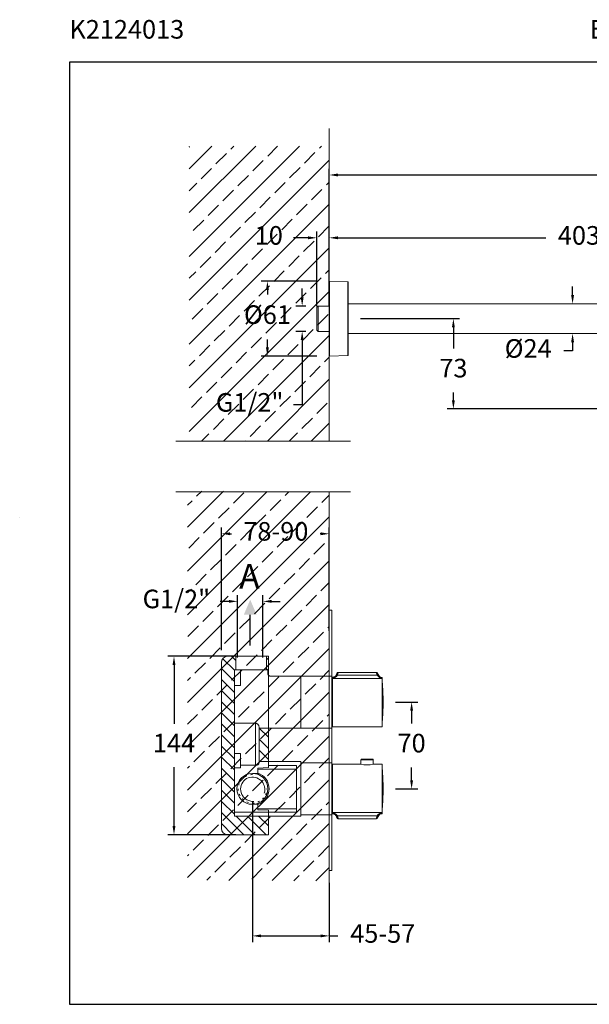
# Model space of a CAD drawing. Units: millimetres. Extents: x 155.3 to 240, y 87.4 to 166.9.
# Drawn here: x 155.3 to 201.3, y 87.4 to 166.9 of the extents above; entities that cross this region are included whole.
import ezdxf

# ---------------------------------------------------------------- set-up
doc = ezdxf.new("R2010")
doc.units = ezdxf.units.MM
doc.header["$PDSIZE"] = -1
doc.linetypes.add('SHORT_DASH', pattern=[3, 0.75, -1.5, 0.75])
doc.layers.add('COTAS', color=253, linetype='Continuous')
doc.layers.add('cuerpo', color=7, linetype='Continuous', lineweight=5)
doc.layers.add('Lineas finas', color=253, linetype='Continuous', lineweight=5)
doc.styles.add('ARIAL', font='arial.ttf')
doc.styles.add('RS (E1.10)', font='calibril.ttf', dxfattribs={"height": 1.5})
doc.dimstyles.new('RS (E1.10)', dxfattribs={"dimtxt": 1.5, "dimasz": 0.7, "dimexe": 0.5, "dimexo": 1, "dimgap": 1, "dimtad": 0, "dimtih": 1, "dimtoh": 1, "dimdec": 0, "dimlfac": 10, "dimtxsty": 'ARIAL', "dimcen": 0, "dimclrd": 256, "dimclre": 256, "dimclrt": 256, "dimadec": 0, "dimazin": 0, "dimtfac": 1, "dimtdec": 0, "dimtofl": 0, "dimtmove": 0, "dimatfit": 3, "dimfxl": 1, "dimlwd": -1, "dimlwe": -1, "dimarcsym": 0})

# ---------------------------------------------------------------- blocks, each defined once
blk = doc.blocks.new('*D17')
at = {"layer": 'COTAS', "linetype": 'Continuous', "transparency": 16777216}
for p, q in [((179.273, 145.752), (174.769, 145.752)), ((175.269, 145.052), (175.269, 144.664)), ((175.268, 140.398), (175.268, 141.049)), ((179.272, 139.698), (174.768, 139.698))]:
    blk.add_line(p, q, dxfattribs=at)
for points in [[(175.152, 145.052), (175.385, 145.052), (175.269, 145.752)], [(175.152, 140.398), (175.385, 140.398), (175.268, 139.698)]]:
    blk.add_solid(points, dxfattribs=at)
at = {"layer": 'Defpoints', "color": 0, "linetype": 'Continuous', "transparency": 16777216}
for p in [(180.273, 145.752), (175.268, 139.698), (180.272, 139.698)]:
    blk.add_point(p, dxfattribs=at)
at = {"layer": 'COTAS', "linetype": 'Continuous', "transparency": 16777216, "insert": (175.269, 142.856), "char_height": 1.5, "attachment_point": 5, "style": 'ARIAL'}
blk.add_mtext('%%C61', dxfattribs=at)
blk = doc.blocks.new('*D18')
at = {"layer": 'COTAS', "linetype": 'Continuous', "transparency": 16777216}
for p, q in [((178.076, 144.447), (178.076, 145.147)), ((178.358, 143.747), (177.576, 143.747)), ((178.358, 141.702), (177.576, 141.702)), ((178.076, 141.002), (178.076, 135.773)), ((178.076, 135.773), (177.376, 135.773))]:
    blk.add_line(p, q, dxfattribs=at)
for points in [[(177.959, 144.447), (178.193, 144.447), (178.076, 143.747)], [(177.959, 141.002), (178.193, 141.002), (178.076, 141.702)]]:
    blk.add_solid(points, dxfattribs=at)
at = {"layer": 'Defpoints', "color": 0, "linetype": 'Continuous', "transparency": 16777216}
for p in [(179.358, 143.747), (178.076, 141.702), (179.358, 141.702)]:
    blk.add_point(p, dxfattribs=at)
at = {"layer": 'COTAS', "linetype": 'Continuous', "transparency": 16777216, "insert": (173.837, 135.773), "char_height": 1.5, "attachment_point": 5, "style": 'ARIAL'}
blk.add_mtext('G1/2"', dxfattribs=at)
blk = doc.blocks.new('*D19')
at = {"layer": 'COTAS', "linetype": 'Continuous', "transparency": 16777216}
for p, q in [((180.262, 146.742), (180.262, 154.822)), ((180.962, 154.322), (205.24, 154.322)), ((234.833, 154.322), (210.555, 154.322)), ((235.533, 137.132), (235.533, 154.822))]:
    blk.add_line(p, q, dxfattribs=at)
for points in [[(180.962, 154.439), (180.962, 154.205), (180.262, 154.322)], [(234.833, 154.439), (234.833, 154.205), (235.533, 154.322)]]:
    blk.add_solid(points, dxfattribs=at)
at = {"layer": 'Defpoints', "color": 0, "linetype": 'Continuous', "transparency": 16777216}
for p in [(235.533, 154.322), (180.262, 145.742), (235.533, 136.132)]:
    blk.add_point(p, dxfattribs=at)
at = {"layer": 'COTAS', "linetype": 'Continuous', "transparency": 16777216, "insert": (207.898, 154.322), "char_height": 1.5, "attachment_point": 5, "style": 'ARIAL'}
blk.add_mtext('553', dxfattribs=at)
blk = doc.blocks.new('*D20')
at = {"layer": 'COTAS', "linetype": 'Continuous', "transparency": 16777216}
for p, q in [((180.262, 146.742), (180.262, 149.751)), ((220.549, 141.673), (220.549, 149.751)), ((180.962, 149.251), (197.731, 149.251)), ((219.849, 149.251), (203.106, 149.251))]:
    blk.add_line(p, q, dxfattribs=at)
for points in [[(180.962, 149.367), (180.962, 149.134), (180.262, 149.251)], [(219.849, 149.367), (219.849, 149.134), (220.549, 149.251)]]:
    blk.add_solid(points, dxfattribs=at)
at = {"layer": 'Defpoints', "color": 0, "linetype": 'Continuous', "transparency": 16777216}
for p in [(220.549, 149.251), (180.262, 145.742), (220.549, 140.673)]:
    blk.add_point(p, dxfattribs=at)
at = {"layer": 'COTAS', "linetype": 'Continuous', "transparency": 16777216, "insert": (200.418, 149.251), "char_height": 1.5, "attachment_point": 5, "style": 'ARIAL'}
blk.add_mtext('403', dxfattribs=at)
blk = doc.blocks.new('*D21')
at = {"layer": 'COTAS', "linetype": 'Continuous', "transparency": 16777216}
for p, q in [((199.904, 144.625), (199.904, 145.325)), ((199.405, 143.925), (199.404, 143.925)), ((199.405, 141.525), (199.404, 141.525)), ((199.904, 140.825), (199.904, 140.125)), ((199.904, 140.125), (199.204, 140.125))]:
    blk.add_line(p, q, dxfattribs=at)
for points in [[(199.787, 144.625), (200.021, 144.625), (199.904, 143.925)], [(199.787, 140.825), (200.021, 140.825), (199.904, 141.525)]]:
    blk.add_solid(points, dxfattribs=at)
at = {"layer": 'Defpoints', "color": 0, "linetype": 'Continuous', "transparency": 16777216}
for p in [(200.405, 143.925), (199.904, 141.525), (200.405, 141.525)]:
    blk.add_point(p, dxfattribs=at)
at = {"layer": 'COTAS', "linetype": 'Continuous', "transparency": 16777216, "insert": (196.317, 140.125), "char_height": 1.5, "attachment_point": 5, "style": 'ARIAL'}
blk.add_mtext('%%C24', dxfattribs=at)
blk = doc.blocks.new('*D22')
at = {"layer": 'COTAS', "linetype": 'Continuous', "transparency": 16777216}
for p, q in [((182.783, 142.725), (190.78, 142.725)), ((190.28, 142.025), (190.28, 140.304)), ((190.28, 136.135), (190.28, 136.772)), ((207.078, 135.435), (189.78, 135.435))]:
    blk.add_line(p, q, dxfattribs=at)
for points in [[(190.163, 142.025), (190.396, 142.025), (190.28, 142.725)], [(190.163, 136.135), (190.396, 136.135), (190.28, 135.435)]]:
    blk.add_solid(points, dxfattribs=at)
at = {"layer": 'Defpoints', "color": 0, "linetype": 'Continuous', "transparency": 16777216}
for p in [(181.783, 142.725), (190.28, 135.435), (208.078, 135.435)]:
    blk.add_point(p, dxfattribs=at)
at = {"layer": 'COTAS', "linetype": 'Continuous', "transparency": 16777216, "insert": (190.28, 138.538), "char_height": 1.5, "attachment_point": 5, "style": 'ARIAL'}
blk.add_mtext('73', dxfattribs=at)
blk = doc.blocks.new('*D23')
at = {"layer": 'COTAS', "linetype": 'Continuous', "transparency": 16777216}
for p, q in [((179.258, 143.725), (179.258, 149.751)), ((180.261, 143.725), (180.261, 149.751)), ((178.558, 149.251), (177.382, 149.251)), ((180.961, 149.251), (181.661, 149.251))]:
    blk.add_line(p, q, dxfattribs=at)
for points in [[(178.558, 149.367), (178.558, 149.134), (179.258, 149.251)], [(180.961, 149.367), (180.961, 149.134), (180.261, 149.251)]]:
    blk.add_solid(points, dxfattribs=at)
at = {"layer": 'Defpoints', "color": 0, "linetype": 'Continuous', "transparency": 16777216}
for p in [(180.261, 149.251), (179.258, 142.725), (180.261, 142.725)]:
    blk.add_point(p, dxfattribs=at)
at = {"layer": 'COTAS', "linetype": 'Continuous', "transparency": 16777216, "insert": (175.38, 149.251), "char_height": 1.5, "attachment_point": 5, "style": 'ARIAL'}
blk.add_mtext('10', dxfattribs=at)
blk = doc.blocks.new('*D103')
at = {"layer": 'COTAS', "transparency": 16777216}
for p, q in [((171.559, 115.974), (171.559, 125.863)), ((180.262, 117.533), (180.262, 125.863)), ((172.259, 125.363), (172.37, 125.363)), ((179.562, 125.363), (179.53, 125.363))]:
    blk.add_line(p, q, dxfattribs=at)
for points in [[(172.259, 125.479), (172.259, 125.246), (171.559, 125.363)], [(179.562, 125.479), (179.562, 125.246), (180.262, 125.363)]]:
    blk.add_solid(points, dxfattribs=at)
at = {"layer": 'Defpoints', "color": 0, "transparency": 16777216}
for p in [(180.262, 125.363), (180.262, 116.533), (171.559, 114.974)]:
    blk.add_point(p, dxfattribs=at)
at = {"layer": 'COTAS', "transparency": 16777216, "insert": (175.95, 125.363), "char_height": 1.5, "attachment_point": 5, "style": 'ARIAL'}
blk.add_mtext('78-90', dxfattribs=at)
blk = doc.blocks.new('*D99')
at = {"layer": 'COTAS', "transparency": 16777216}
for p, q in [((172.859, 115.374), (172.859, 120.406)), ((174.909, 115.374), (174.909, 120.406)), ((172.159, 119.906), (171.459, 119.906)), ((175.609, 119.906), (176.309, 119.906))]:
    blk.add_line(p, q, dxfattribs=at)
for points in [[(172.159, 120.023), (172.159, 119.79), (172.859, 119.906)], [(175.609, 120.023), (175.609, 119.79), (174.909, 119.906)]]:
    blk.add_solid(points, dxfattribs=at)
at = {"layer": 'Defpoints', "color": 0, "transparency": 16777216}
for p in [(174.909, 119.906), (172.859, 114.374), (174.909, 114.374)]:
    blk.add_point(p, dxfattribs=at)
at = {"layer": 'COTAS', "transparency": 16777216, "insert": (167.921, 119.906), "char_height": 1.5, "attachment_point": 5, "style": 'ARIAL'}
blk.add_mtext('G1/2"', dxfattribs=at)
blk = doc.blocks.new('*D100')
at = {"layer": 'COTAS', "transparency": 16777216}
for p, q in [((172.709, 115.474), (167.231, 115.474)), ((167.731, 114.774), (167.731, 110.027)), ((167.731, 101.774), (167.731, 106.521)), ((172.709, 101.074), (167.231, 101.074))]:
    blk.add_line(p, q, dxfattribs=at)
for points in [[(167.614, 114.774), (167.848, 114.774), (167.731, 115.474)], [(167.614, 101.774), (167.848, 101.774), (167.731, 101.074)]]:
    blk.add_solid(points, dxfattribs=at)
at = {"layer": 'Defpoints', "color": 0, "transparency": 16777216}
for p in [(173.709, 115.474), (167.731, 101.074), (173.709, 101.074)]:
    blk.add_point(p, dxfattribs=at)
at = {"layer": 'COTAS', "transparency": 16777216, "insert": (167.731, 108.274), "char_height": 1.5, "attachment_point": 5, "style": 'ARIAL'}
blk.add_mtext('144', dxfattribs=at)
blk = doc.blocks.new('*D101')
at = {"layer": 'COTAS', "transparency": 16777216}
for p, q in [((174.059, 103.774), (174.059, 92.406)), ((180.262, 97.192), (180.262, 92.406)), ((174.759, 92.906), (179.562, 92.906)), ((180.262, 92.906), (180.962, 92.906))]:
    blk.add_line(p, q, dxfattribs=at)
for points in [[(174.759, 93.023), (174.759, 92.79), (174.059, 92.906)], [(179.562, 93.023), (179.562, 92.79), (180.262, 92.906)]]:
    blk.add_solid(points, dxfattribs=at)
at = {"layer": 'Defpoints', "color": 0, "transparency": 16777216}
for p in [(174.059, 104.774), (180.262, 98.192), (180.262, 92.906)]:
    blk.add_point(p, dxfattribs=at)
at = {"layer": 'COTAS', "transparency": 16777216, "insert": (184.581, 92.906), "char_height": 1.5, "attachment_point": 5, "style": 'ARIAL'}
blk.add_mtext('45-57', dxfattribs=at)
blk = doc.blocks.new('*D102')
at = {"layer": 'COTAS', "transparency": 16777216}
for p, q in [((185.606, 111.774), (187.409, 111.774)), ((186.909, 111.074), (186.909, 110.036)), ((186.909, 105.467), (186.909, 106.505)), ((185.606, 104.767), (187.409, 104.767))]:
    blk.add_line(p, q, dxfattribs=at)
for points in [[(186.793, 111.074), (187.026, 111.074), (186.909, 111.774)], [(186.793, 105.467), (187.026, 105.467), (186.909, 104.767)]]:
    blk.add_solid(points, dxfattribs=at)
at = {"layer": 'Defpoints', "color": 0, "transparency": 16777216}
for p in [(184.606, 111.774), (184.606, 104.767), (186.909, 104.767)]:
    blk.add_point(p, dxfattribs=at)
at = {"layer": 'COTAS', "transparency": 16777216, "insert": (186.909, 108.27), "char_height": 1.5, "attachment_point": 5, "style": 'ARIAL'}
blk.add_mtext('70', dxfattribs=at)

msp = doc.modelspace()

# ---------------------------------------------------------------- hatches: boundary and pattern name
at = {"true_color": 0xc7c8ca, "transparency": 33554485}
h = msp.add_hatch(dxfattribs=at)
h.set_pattern_fill('JIS_STN_2.5', color=9)
h.paths.add_polyline_path([(180.262, 156.645), (168.961, 156.645), (168.961, 132.84), (180.262, 132.84)])
h = msp.add_hatch(dxfattribs=at)
h.set_pattern_fill('JIS_STN_2.5', color=9)
h.set_pattern_definition([(45, (0.2023, -28.5941), (-1.767767, 1.767767), []), (45, (1.9673, -28.5941), (-1.767767, 1.767767), [1.2, -0.5])])
h.paths.add_polyline_path([(180.262, 128.741), (168.83, 128.809), (168.83, 97.408), (180.262, 97.34)])
h = msp.add_hatch(color=256)
h.dxf.hatch_style = 1
h.paths.add_polyline_path([(173.884, 120.042), (173.364, 118.826), (173.884, 118.826), (174.404, 118.826)])
at = {"layer": 'COTAS'}
h = msp.add_hatch(dxfattribs=at)
h.set_pattern_fill('ANSI31', color=256, scale=0.2, angle=270.23955)
h.set_pattern_definition([(315.23955, (-403.8606, -863.79934), (0.4471316, 0.45088618), [])])
h.paths.add_polyline_path([(175.359, 101.574), (175.359, 102.574), (172.609, 102.574), (172.609, 106.374), (172.609, 106.474), (172.609, 107.124), (172.609, 107.624), (172.609, 107.724), (172.609, 110.075), (172.609, 110.222), (172.609, 112.967), (172.609, 113.124), (172.609, 113.624), (172.609, 113.874), (172.609, 114.374), (172.709, 114.374), (172.709, 115.474), (172.059, 115.474, 0.414283), (171.559, 114.974), (171.559, 101.574, 0.414144), (172.059, 101.074), (175.359, 101.074)])
h.paths.add_polyline_path([(175.359, 109.674), (174.609, 109.674), (174.609, 106.974), (175.359, 106.974)], flags=17)
edge = h.paths.add_edge_path()
edge.add_line((175.359, 115.474), (175.209, 115.474))
edge.add_line((175.209, 115.474), (175.209, 114.374))
edge.add_line((175.209, 114.374), (175.309, 114.374))
edge.add_line((175.309, 114.374), (175.309, 114.074))
edge.add_spline(control_points=[(175.309, 114.074), (175.309, 114.066), (175.309, 114.042), (175.32, 114.002), (175.338, 113.965), (175.354, 113.945), (175.359, 113.939)], knot_values=[0.532829, 0.532829, 0.532829, 0.532829, 0.609694, 0.756997, 0.924134, 1, 1, 1, 1], degree=3, periodic=0)
edge.add_line((175.359, 113.939), (175.359, 114.974))
edge.add_line((175.359, 114.974), (175.359, 115.474))

# ---------------------------------------------------------------- linework, layer by layer
msp.add_line((173.884, 116.345), (173.884, 118.826))
at = {"color": 3}
msp.add_lwpolyline([(239.968, 163.44), (159.285, 163.44), (159.285, 87.383), (239.968, 87.383)], close=True, dxfattribs=at)
at = {"layer": 'COTAS'}
msp.add_line((155.274, 126.644), (155.274, 126.644), dxfattribs=at)
at = {"layer": 'cuerpo'}
for p, q in [((180.262, 158.072), (180.262, 132.84)), ((180.262, 145.742), (180.261, 145.712)), ((180.261, 145.712), (180.261, 145.224)), ((180.262, 139.707), (180.262, 145.742)), ((181.773, 145.696), (180.273, 145.752)), ((180.273, 145.752), (180.273, 145.257)), ((181.773, 145.21), (181.773, 145.696)), ((181.783, 145.686), (181.783, 139.764)), ((180.261, 145.224), (180.261, 139.737)), ((180.273, 145.257), (180.273, 139.698)), ((181.773, 139.754), (181.773, 145.21)), ((223.133, 143.925), (181.783, 143.925)), ((179.358, 143.747), (179.258, 143.647)), ((179.258, 141.802), (179.258, 143.647)), ((180.261, 143.747), (179.358, 143.747)), ((179.358, 143.747), (179.358, 141.702)), ((179.258, 141.802), (179.358, 141.702)), ((179.358, 141.702), (180.261, 141.702)), ((181.783, 141.525), (219.342, 141.525)), ((180.261, 139.737), (180.262, 139.707)), ((180.273, 139.698), (181.773, 139.754)), ((167.871, 132.84), (181.989, 132.84)), ((167.871, 128.741), (181.989, 128.741)), ((180.262, 128.741), (180.262, 95.355)), ((180.511, 106.767), (180.511, 102.768))]:
    msp.add_line(p, q, dxfattribs=at)
at = {"layer": 'cuerpo', "linetype": 'Continuous', "ltscale": 0.6}
for p, q in [((180.471, 119.192), (180.262, 119.192)), ((180.262, 119.192), (180.262, 113.874)), ((180.471, 98.192), (180.471, 119.192)), ((180.262, 109.674), (180.262, 106.874)), ((180.262, 102.674), (180.262, 98.192)), ((180.262, 98.192), (180.471, 98.192))]:
    msp.add_line(p, q, dxfattribs=at)
at = {"layer": 'cuerpo', "linetype": 'Continuous'}
for p, q in [((172.059, 115.474), (175.359, 115.474)), ((172.709, 115.474), (172.709, 114.374)), ((172.709, 115.474), (175.209, 115.474)), ((175.209, 114.374), (175.209, 115.474)), ((175.359, 115.474), (175.359, 114.974)), ((171.559, 101.574), (171.559, 114.974)), ((175.359, 114.974), (175.359, 106.485)), ((173.109, 114.374), (172.609, 114.374)), ((172.609, 114.374), (172.609, 113.874)), ((172.609, 113.874), (172.609, 113.624)), ((173.109, 114.374), (173.109, 113.874)), ((173.109, 114.374), (173.261, 114.374)), ((173.109, 113.874), (173.109, 113.624)), ((173.261, 114.374), (175.309, 114.374)), ((175.309, 114.074), (175.309, 114.374)), ((175.509, 113.874), (175.508, 113.873)), ((175.509, 113.874), (175.508, 113.873)), ((177.971, 113.874), (175.509, 113.874)), ((177.971, 113.874), (175.509, 113.874)), ((180.471, 113.874), (177.971, 113.874)), ((177.971, 113.874), (177.971, 109.674)), ((180.471, 113.874), (180.471, 109.674)), ((180.511, 109.774), (180.511, 113.774)), ((180.521, 113.774), (180.511, 113.774)), ((180.511, 113.752), (180.511, 113.774)), ((180.511, 113.671), (180.511, 113.68)), ((184.536, 113.671), (180.511, 113.671)), ((180.511, 113.671), (180.511, 109.774)), ((180.846, 113.995), (180.831, 113.958)), ((180.94, 114.017), (180.921, 113.953)), ((180.921, 113.953), (184.127, 113.953)), ((180.981, 114.174), (180.981, 114.171)), ((184.066, 114.174), (180.981, 114.174)), ((184.067, 114.171), (184.066, 114.174)), ((184.127, 113.953), (184.108, 114.017)), ((184.217, 113.958), (184.202, 113.995)), ((184.536, 113.774), (184.527, 113.774)), ((184.536, 113.752), (184.536, 113.774)), ((184.536, 113.68), (184.536, 113.671)), ((184.536, 109.774), (184.536, 113.671)), ((172.609, 113.624), (172.609, 113.124)), ((173.109, 113.124), (172.609, 113.124)), ((172.609, 112.967), (172.609, 113.124)), ((172.609, 112.967), (172.609, 110.222)), ((173.109, 113.624), (173.109, 113.124)), ((180.511, 113.274), (180.471, 113.274)), ((180.511, 113.274), (180.511, 110.274)), ((172.609, 110.075), (172.609, 110.222)), ((174.309, 110.075), (172.609, 110.075)), ((172.609, 110.075), (172.609, 107.724)), ((174.309, 106.682), (174.309, 110.075)), ((174.609, 109.728), (174.609, 106.932)), ((174.609, 109.674), (177.971, 109.674)), ((177.971, 109.674), (180.471, 109.674)), ((180.471, 110.274), (180.511, 110.274)), ((180.511, 109.774), (183.816, 109.774)), ((183.816, 109.774), (184.536, 109.774)), ((172.609, 107.624), (172.609, 107.724)), ((173.109, 107.624), (172.609, 107.624)), ((172.609, 107.624), (172.609, 107.124)), ((173.109, 107.624), (173.109, 107.124)), ((172.609, 107.124), (172.609, 106.474)), ((173.109, 107.124), (173.109, 106.474)), ((173.109, 106.682), (173.209, 106.682)), ((173.209, 106.682), (174.309, 106.682)), ((177.971, 106.974), (174.609, 106.974)), ((175.359, 106.66), (177.609, 106.66)), ((177.609, 106.66), (177.609, 106.374)), ((177.971, 102.574), (177.971, 106.974)), ((180.471, 106.874), (177.971, 106.874)), ((182.806, 106.767), (180.511, 106.767)), ((180.511, 106.767), (180.511, 102.87)), ((182.811, 107.127), (182.811, 106.766)), ((183.233, 107.127), (182.811, 107.127)), ((183.811, 107.127), (183.233, 107.127)), ((183.811, 106.766), (183.811, 107.127)), ((184.536, 106.767), (183.816, 106.767)), ((184.536, 102.87), (184.536, 106.767)), ((172.609, 106.474), (173.109, 106.474)), ((172.609, 106.374), (172.609, 106.474)), ((172.609, 106.374), (172.609, 102.574)), ((174.509, 106.024), (174.059, 106.024)), ((174.424, 105.974), (174.409, 105.974)), ((175.359, 106.485), (174.509, 106.455)), ((174.509, 106.455), (174.509, 106.024)), ((177.609, 106.374), (174.509, 106.374)), ((174.509, 106.024), (174.509, 106.023)), ((177.609, 106.374), (177.609, 103.174)), ((180.471, 106.274), (180.511, 106.274)), ((180.511, 103.274), (180.511, 106.274)), ((175.144, 105.589), (175.139, 105.589)), ((174.059, 103.524), (174.509, 103.524)), ((174.409, 103.574), (174.424, 103.574)), ((174.509, 103.525), (174.509, 103.524)), ((174.509, 103.524), (174.509, 103.093)), ((177.609, 102.891), (172.609, 102.891)), ((172.609, 102.574), (177.971, 102.574)), ((177.609, 103.174), (174.509, 103.174)), ((174.509, 103.093), (175.359, 103.063)), ((175.359, 103.063), (175.359, 101.574)), ((177.609, 103.174), (177.609, 102.891)), ((177.609, 103.174), (177.609, 102.891)), ((177.971, 102.674), (180.471, 102.674)), ((180.511, 103.274), (180.471, 103.274)), ((180.511, 102.87), (184.536, 102.87)), ((180.511, 102.861), (180.511, 102.87)), ((180.511, 102.767), (180.511, 102.789)), ((180.511, 102.767), (180.521, 102.767)), ((180.831, 102.583), (180.846, 102.546)), ((184.127, 102.588), (180.92, 102.588)), ((180.92, 102.588), (180.94, 102.524)), ((184.108, 102.524), (184.127, 102.588)), ((184.202, 102.546), (184.217, 102.583)), ((184.527, 102.767), (184.536, 102.767)), ((184.536, 102.861), (184.536, 102.87)), ((184.536, 102.767), (184.536, 102.789)), ((180.905, 102.403), (180.91, 102.397)), ((180.961, 102.371), (180.981, 102.37)), ((180.981, 102.37), (180.981, 102.367)), ((184.066, 102.367), (180.981, 102.367)), ((184.066, 102.367), (184.067, 102.37)), ((175.359, 101.074), (172.059, 101.074)), ((175.359, 101.574), (175.359, 101.074))]:
    msp.add_line(p, q, dxfattribs=at)
at = {"layer": 'cuerpo', "linetype": 'Continuous', "flags": 128}
for points in [[(180.921, 113.953), (180.905, 113.959), (180.889, 113.963), (180.875, 113.966), (180.862, 113.968), (180.851, 113.968), (180.842, 113.966), (180.835, 113.963), (180.831, 113.958)], [(180.94, 114.017), (180.924, 114.02), (180.908, 114.021), (180.893, 114.021), (180.879, 114.019), (180.867, 114.015), (180.858, 114.01), (180.851, 114.003), (180.846, 113.995)], [(184.202, 113.995), (184.197, 114.003), (184.19, 114.01), (184.18, 114.015), (184.169, 114.019), (184.155, 114.021), (184.14, 114.021), (184.124, 114.02), (184.108, 114.017)], [(184.217, 113.958), (184.213, 113.963), (184.206, 113.966), (184.197, 113.968), (184.186, 113.968), (184.173, 113.966), (184.158, 113.963), (184.143, 113.959), (184.127, 113.953)], [(174.509, 106.023), (174.463, 105.996), (174.434, 105.98), (174.424, 105.974)], [(174.424, 103.574), (174.434, 103.568), (174.463, 103.552), (174.509, 103.525)], [(180.831, 102.583), (180.835, 102.578), (180.842, 102.575), (180.851, 102.573), (180.862, 102.573), (180.875, 102.575), (180.889, 102.578), (180.905, 102.582), (180.92, 102.588)], [(180.94, 102.524), (180.924, 102.521), (180.908, 102.519), (180.893, 102.52), (180.879, 102.522), (180.867, 102.526), (180.858, 102.531), (180.851, 102.538), (180.846, 102.546)], [(184.108, 102.524), (184.124, 102.521), (184.14, 102.519), (184.155, 102.52), (184.168, 102.522), (184.18, 102.526), (184.19, 102.531), (184.197, 102.538), (184.202, 102.546)], [(184.127, 102.588), (184.143, 102.582), (184.158, 102.578), (184.173, 102.575), (184.186, 102.573), (184.197, 102.573), (184.206, 102.575), (184.213, 102.578), (184.217, 102.583)]]:
    msp.add_lwpolyline(points, dxfattribs=at)
at = {"layer": 'cuerpo'}
for centre, start, end in [((180.272, 145.742), 87.85241, 177.85241), ((181.773, 145.686), 0, 87.85241), ((180.272, 139.708), 182.14759, 272.14759), ((181.773, 139.764), 272.14759, 0)]:
    msp.add_arc(centre, 0.01, start, end, dxfattribs=at)
at = {"layer": 'cuerpo', "linetype": 'Continuous'}
for centre, radius, start, end in [((172.059, 114.974), 0.5, 90, 180), ((184.527, 114.124), 0.35, 200, 270), ((184.495, 113.304), 0.05, 13.97209, 34.91521), ((184.495, 110.244), 0.05, 325.08479, 346.036), ((183.311, 108.726), 2.023, 255.54645, 284.45355), ((182.861, 107.127), 0.05, 90, 180), ((183.761, 107.127), 0.05, 0, 90), ((174.059, 104.774), 1.25, 90, 270), ((174.059, 104.774), 0.95, 58.59411, 197.95895), ((174.059, 104.774), 1.25, 270, 90), ((174.059, 104.774), 1.35, 289.13644, 70.86356), ((184.495, 106.297), 0.05, 13.97209, 34.91521), ((184.527, 102.417), 0.35, 90, 160), ((184.495, 103.237), 0.05, 325.08479, 346.036), ((172.059, 101.574), 0.5, 180, 270)]:
    msp.add_arc(centre, radius, start, end, dxfattribs=at)
for points, knots in [([(175.508, 113.873), (175.507, 113.873), (175.491, 113.871), (175.459, 113.878), (175.415, 113.893), (175.376, 113.92), (175.342, 113.958), (175.32, 114.002), (175.309, 114.042), (175.309, 114.066), (175.309, 114.074)], [0, 0, 0, 0, 0.009632, 0.159532, 0.299695, 0.451998, 0.608695, 0.775832, 0.923136, 1, 1, 1, 1]), ([(175.309, 114.074), (175.309, 114.074), (175.31, 114.074), (175.309, 114.074), (175.309, 114.074)], [0, 0, 0, 0, 0.368378, 1, 1, 1, 1]), ([(175.508, 113.874), (175.505, 113.873), (175.486, 113.871), (175.451, 113.88), (175.407, 113.898), (175.376, 113.92), (175.363, 113.937), (175.359, 113.941)], [0, 0, 0, 0, 0.054757, 0.342296, 0.615507, 0.909754, 1, 1, 1, 1]), ([(180.831, 113.958), (180.822, 113.941), (180.803, 113.907), (180.769, 113.863), (180.732, 113.823), (180.678, 113.776), (180.604, 113.727), (180.543, 113.699), (180.511, 113.685)], [0, 0, 0, 0, 0.117641, 0.237208, 0.360275, 0.485515, 0.73948, 1, 1, 1, 1]), ([(180.511, 113.68), (180.528, 113.684), (180.56, 113.694), (180.607, 113.71), (180.652, 113.729), (180.695, 113.75), (180.733, 113.771), (180.765, 113.791), (180.791, 113.81), (180.816, 113.83), (180.848, 113.858), (180.885, 113.897), (180.909, 113.935), (180.921, 113.953)], [0, 0, 0, 0, 0.109086, 0.206475, 0.304628, 0.406285, 0.499977, 0.567054, 0.631126, 0.692252, 0.75049, 0.881193, 1, 1, 1, 1]), ([(180.511, 113.752), (180.514, 113.758), (180.52, 113.771), (180.52, 113.773), (180.521, 113.774)], [0, 0, 0, 0, 0.500705, 1, 1, 1, 1]), ([(180.511, 113.685), (180.511, 113.699), (180.511, 113.726), (180.511, 113.744), (180.511, 113.752)], [0, 0, 0, 0, 0.498735, 1, 1, 1, 1]), ([(180.511, 113.68), (180.511, 113.68), (180.511, 113.681), (180.511, 113.682), (180.511, 113.682), (180.511, 113.683), (180.511, 113.684), (180.511, 113.684), (180.511, 113.685)], [0, 0, 0, 0, 0.249738, 0.3746, 0.499471, 0.624339, 0.749196, 1, 1, 1, 1]), ([(180.85, 114.004), (180.841, 113.984), (180.825, 113.947), (180.796, 113.907), (180.772, 113.88), (180.755, 113.863), (180.733, 113.845), (180.702, 113.824), (180.655, 113.799), (180.593, 113.778), (180.546, 113.776), (180.521, 113.774)], [0, 0, 0, 0, 0.152398, 0.279858, 0.348924, 0.404415, 0.45107, 0.544411, 0.669146, 0.822756, 1, 1, 1, 1]), ([(180.887, 114.108), (180.887, 114.107), (180.886, 114.103), (180.877, 114.079), (180.864, 114.043), (180.852, 114.011), (180.846, 113.995)], [0, 0, 0, 0, 0.242463, 0.494016, 0.748842, 1, 1, 1, 1]), ([(180.921, 114.153), (180.914, 114.147), (180.899, 114.135), (180.892, 114.117), (180.887, 114.108)], [0, 0, 0, 0, 0.476555, 1, 1, 1, 1]), ([(180.981, 114.171), (180.973, 114.171), (180.959, 114.171), (180.937, 114.164), (180.918, 114.153), (180.909, 114.142), (180.905, 114.138)], [0, 0, 0, 0, 0.259463, 0.526095, 0.794098, 1, 1, 1, 1]), ([(180.981, 114.171), (180.981, 114.171), (180.98, 114.17), (180.979, 114.164), (180.975, 114.151), (180.971, 114.133), (180.965, 114.111), (180.958, 114.084), (180.95, 114.053), (180.943, 114.029), (180.94, 114.017)], [0, 0, 0, 0, 0.003745, 0.143768, 0.285502, 0.429076, 0.563253, 0.703084, 0.848642, 1, 1, 1, 1]), ([(180.981, 114.174), (180.971, 114.174), (180.958, 114.173), (180.946, 114.167), (180.942, 114.165)], [0, 0, 0, 0, 0.729876, 1, 1, 1, 1]), ([(184.105, 114.165), (184.102, 114.167), (184.09, 114.173), (184.076, 114.174), (184.066, 114.174)], [0, 0, 0, 0, 0.270192, 1, 1, 1, 1]), ([(184.143, 114.138), (184.139, 114.142), (184.129, 114.153), (184.111, 114.164), (184.089, 114.171), (184.074, 114.171), (184.067, 114.171)], [0, 0, 0, 0, 0.205918, 0.473915, 0.740515, 1, 1, 1, 1]), ([(184.108, 114.017), (184.104, 114.029), (184.098, 114.053), (184.09, 114.084), (184.083, 114.111), (184.077, 114.133), (184.072, 114.151), (184.069, 114.164), (184.067, 114.17), (184.067, 114.171), (184.067, 114.171)], [0, 0, 0, 0, 0.15135, 0.296906, 0.436739, 0.570923, 0.714492, 0.856225, 0.99625, 1, 1, 1, 1]), ([(184.16, 114.108), (184.156, 114.117), (184.148, 114.135), (184.134, 114.147), (184.126, 114.153)], [0, 0, 0, 0, 0.523445, 1, 1, 1, 1]), ([(184.127, 113.953), (184.133, 113.944), (184.144, 113.925), (184.163, 113.9), (184.185, 113.874), (184.208, 113.851), (184.232, 113.83), (184.257, 113.81), (184.283, 113.791), (184.318, 113.769), (184.364, 113.744), (184.419, 113.719), (184.477, 113.697), (184.516, 113.686), (184.536, 113.68)], [0, 0, 0, 0, 0.058047, 0.118876, 0.182684, 0.249639, 0.307866, 0.368979, 0.433047, 0.50012, 0.618442, 0.749256, 0.865493, 1, 1, 1, 1]), ([(184.202, 113.995), (184.196, 114.011), (184.184, 114.043), (184.171, 114.079), (184.162, 114.103), (184.161, 114.107), (184.16, 114.108)], [0, 0, 0, 0, 0.251155, 0.505984, 0.757536, 1, 1, 1, 1]), ([(184.536, 113.685), (184.505, 113.699), (184.444, 113.727), (184.37, 113.776), (184.316, 113.823), (184.278, 113.863), (184.244, 113.907), (184.226, 113.941), (184.217, 113.958)], [0, 0, 0, 0, 0.260519, 0.514485, 0.639725, 0.762794, 0.882358, 1, 1, 1, 1]), ([(184.527, 113.774), (184.527, 113.773), (184.528, 113.771), (184.534, 113.758), (184.536, 113.752)], [0, 0, 0, 0, 0.499295, 1, 1, 1, 1]), ([(184.536, 113.685), (184.536, 113.699), (184.536, 113.726), (184.536, 113.744), (184.536, 113.752)], [0, 0, 0, 0, 0.498735, 1, 1, 1, 1]), ([(184.536, 113.68), (184.536, 113.68), (184.536, 113.681), (184.536, 113.682), (184.536, 113.682), (184.536, 113.683), (184.536, 113.684), (184.536, 113.684), (184.536, 113.685)], [0, 0, 0, 0, 0.249738, 0.3746, 0.499471, 0.624339, 0.749196, 1, 1, 1, 1]), ([(184.544, 110.232), (184.552, 110.331), (184.567, 110.531), (184.584, 110.831), (184.596, 111.132), (184.604, 111.434), (184.607, 111.735), (184.605, 112.037), (184.599, 112.338), (184.588, 112.64), (184.571, 112.941), (184.556, 113.166), (184.546, 113.291), (184.543, 113.316)], [0, 0, 0, 0, 0.096843, 0.194484, 0.292134, 0.389795, 0.487466, 0.585148, 0.682839, 0.780541, 0.878253, 0.975975, 1, 1, 1, 1]), ([(184.544, 113.316), (184.544, 113.315), (184.544, 113.314), (184.544, 113.294), (184.544, 113.259), (184.544, 113.21), (184.544, 113.147), (184.544, 113.071), (184.544, 112.983), (184.544, 112.883), (184.544, 112.772), (184.544, 112.651), (184.544, 112.522), (184.544, 112.386), (184.544, 112.244), (184.544, 112.098), (184.544, 111.948), (184.544, 111.797), (184.544, 111.645), (184.544, 111.495), (184.544, 111.347), (184.544, 111.204), (184.544, 111.065), (184.544, 110.934), (184.544, 110.811), (184.544, 110.697), (184.544, 110.629), (184.544, 110.596)], [0, 0, 0, 0, 0.034227, 0.074467, 0.114708, 0.154949, 0.195189, 0.23543, 0.27567, 0.315911, 0.356151, 0.396392, 0.436632, 0.476873, 0.517113, 0.557354, 0.597595, 0.637835, 0.678076, 0.718316, 0.758557, 0.798797, 0.839038, 0.879278, 0.919519, 0.959759, 1, 1, 1, 1]), ([(184.544, 110.596), (184.544, 110.564), (184.544, 110.501), (184.544, 110.422), (184.544, 110.355), (184.544, 110.302), (184.544, 110.263), (184.544, 110.239), (184.544, 110.229), (184.544, 110.232), (184.544, 110.232)], [0, 0, 0, 0, 0.139871, 0.279743, 0.419614, 0.559486, 0.699357, 0.839228, 0.9791, 1, 1, 1, 1]), ([(174.609, 109.728), (174.609, 109.76), (174.603, 109.794), (174.584, 109.846), (174.576, 109.864), (174.558, 109.899), (174.547, 109.916), (174.524, 109.95), (174.51, 109.967), (174.48, 109.999), (174.463, 110.014), (174.426, 110.041), (174.405, 110.053), (174.371, 110.065), (174.359, 110.069), (174.335, 110.073), (174.322, 110.075), (174.309, 110.075)], [0, 0, 0, 0, 0.25, 0.25, 0.375, 0.375, 0.5, 0.5, 0.625, 0.625, 0.75, 0.75, 0.875, 0.875, 0.9375, 0.9375, 1, 1, 1, 1]), ([(174.309, 106.682), (174.343, 106.682), (174.375, 106.685), (174.437, 106.698), (174.465, 106.708), (174.514, 106.734), (174.534, 106.75), (174.567, 106.788), (174.579, 106.808), (174.588, 106.831)], [0, 0, 0, 0, 0.25, 0.25, 0.5, 0.5, 0.75, 0.75, 1, 1, 1, 1]), ([(183.756, 107.177), (183.752, 107.177), (183.745, 107.177), (183.725, 107.177), (183.701, 107.177), (183.674, 107.177), (183.636, 107.177), (183.589, 107.177), (183.537, 107.177), (183.496, 107.177), (183.454, 107.177), (183.397, 107.177), (183.326, 107.177), (183.25, 107.177), (183.186, 107.177), (183.132, 107.177), (183.085, 107.177), (183.044, 107.177), (182.997, 107.177), (182.955, 107.177), (182.921, 107.177), (182.9, 107.177), (182.883, 107.177), (182.868, 107.177), (182.859, 107.177), (182.862, 107.177), (182.862, 107.177)], [0, 0, 0, 0, 0.042209, 0.08409, 0.126317, 0.160159, 0.194039, 0.263109, 0.297671, 0.332273, 0.366114, 0.399996, 0.463083, 0.526207, 0.568409, 0.610289, 0.652525, 0.686366, 0.720247, 0.789317, 0.823879, 0.858481, 0.892323, 0.926203, 0.9893, 1, 1, 1, 1]), ([(184.544, 103.225), (184.551, 103.324), (184.567, 103.524), (184.584, 103.824), (184.596, 104.125), (184.604, 104.427), (184.607, 104.728), (184.605, 105.03), (184.599, 105.331), (184.587, 105.633), (184.571, 105.934), (184.556, 106.16), (184.545, 106.284), (184.543, 106.309)], [0, 0, 0, 0, 0.096843, 0.194484, 0.292134, 0.389795, 0.487466, 0.585148, 0.682839, 0.780541, 0.878253, 0.975975, 1, 1, 1, 1]), ([(184.544, 106.309), (184.544, 106.308), (184.544, 106.307), (184.544, 106.287), (184.544, 106.252), (184.544, 106.203), (184.544, 106.14), (184.544, 106.064), (184.544, 105.976), (184.544, 105.876), (184.544, 105.765), (184.544, 105.644), (184.544, 105.515), (184.544, 105.379), (184.544, 105.237), (184.544, 105.091), (184.544, 104.941), (184.544, 104.79), (184.544, 104.638), (184.544, 104.488), (184.544, 104.34), (184.544, 104.197), (184.544, 104.059), (184.544, 103.927), (184.544, 103.804), (184.544, 103.69), (184.544, 103.622), (184.544, 103.589)], [0, 0, 0, 0, 0.034227, 0.074467, 0.114708, 0.154948, 0.195189, 0.23543, 0.27567, 0.315911, 0.356151, 0.396392, 0.436632, 0.476873, 0.517113, 0.557354, 0.597595, 0.637835, 0.678076, 0.718316, 0.758557, 0.798797, 0.839038, 0.879278, 0.919519, 0.959759, 1, 1, 1, 1]), ([(174.555, 105.585), (174.605, 105.558), (174.652, 105.526), (174.741, 105.455), (174.782, 105.416), (174.837, 105.353), (174.855, 105.331), (174.888, 105.285), (174.904, 105.261), (174.949, 105.189), (174.973, 105.138), (175.004, 105.059), (175.013, 105.033), (175.029, 104.979), (175.036, 104.951), (175.053, 104.867), (175.06, 104.811), (175.062, 104.727), (175.062, 104.699), (175.059, 104.642), (175.056, 104.614), (175.045, 104.53), (175.032, 104.474), (175.015, 104.42)], [0, 0, 0, 0, 0.125, 0.125, 0.25, 0.25, 0.3125, 0.3125, 0.375, 0.375, 0.5, 0.5, 0.5625, 0.5625, 0.625, 0.625, 0.75, 0.75, 0.8125, 0.8125, 0.875, 0.875, 1, 1, 1, 1]), ([(174.181, 103.762), (174.124, 103.758), (174.067, 103.759), (173.954, 103.77), (173.899, 103.78), (173.791, 103.81), (173.738, 103.829), (173.635, 103.877), (173.585, 103.906), (173.492, 103.97), (173.448, 104.007), (173.368, 104.087), (173.331, 104.13), (173.283, 104.198), (173.268, 104.222), (173.239, 104.271), (173.226, 104.296), (173.19, 104.373), (173.171, 104.426), (173.156, 104.481)], [0, 0, 0, 0, 0.125, 0.125, 0.25, 0.25, 0.375, 0.375, 0.5, 0.5, 0.625, 0.625, 0.75, 0.75, 0.8125, 0.8125, 0.875, 0.875, 1, 1, 1, 1]), ([(184.544, 103.589), (184.544, 103.557), (184.544, 103.494), (184.544, 103.415), (184.544, 103.348), (184.544, 103.295), (184.544, 103.256), (184.544, 103.232), (184.544, 103.222), (184.544, 103.225), (184.544, 103.225)], [0, 0, 0, 0, 0.139871, 0.279743, 0.419614, 0.559486, 0.699357, 0.839228, 0.9791, 1, 1, 1, 1]), ([(180.92, 102.588), (180.915, 102.597), (180.904, 102.615), (180.884, 102.641), (180.862, 102.667), (180.839, 102.69), (180.815, 102.711), (180.791, 102.731), (180.765, 102.749), (180.73, 102.772), (180.684, 102.797), (180.629, 102.822), (180.571, 102.844), (180.532, 102.855), (180.511, 102.861)], [0, 0, 0, 0, 0.05805, 0.118878, 0.182683, 0.249642, 0.307865, 0.368981, 0.433046, 0.500121, 0.618444, 0.749256, 0.865491, 1, 1, 1, 1]), ([(180.511, 102.856), (180.511, 102.857), (180.511, 102.857), (180.511, 102.858), (180.511, 102.859), (180.511, 102.859), (180.511, 102.86), (180.511, 102.861), (180.511, 102.861)], [0, 0, 0, 0, 0.249736, 0.374593, 0.499458, 0.624324, 0.749182, 1, 1, 1, 1]), ([(180.511, 102.856), (180.542, 102.842), (180.604, 102.814), (180.677, 102.765), (180.732, 102.718), (180.769, 102.678), (180.803, 102.634), (180.822, 102.6), (180.831, 102.583)], [0, 0, 0, 0, 0.260521, 0.514486, 0.639725, 0.762792, 0.882359, 1, 1, 1, 1]), ([(180.511, 102.789), (180.511, 102.797), (180.511, 102.814), (180.511, 102.842), (180.511, 102.856)], [0, 0, 0, 0, 0.498693, 1, 1, 1, 1]), ([(180.521, 102.767), (180.52, 102.768), (180.519, 102.77), (180.514, 102.782), (180.511, 102.789)], [0, 0, 0, 0, 0.499295, 1, 1, 1, 1]), ([(180.521, 102.767), (180.542, 102.766), (180.582, 102.764), (180.63, 102.75), (180.664, 102.737), (180.686, 102.726), (180.71, 102.712), (180.741, 102.69), (180.78, 102.655), (180.82, 102.603), (180.839, 102.56), (180.849, 102.537)], [0, 0, 0, 0, 0.152404, 0.279864, 0.348935, 0.404425, 0.451081, 0.544421, 0.669155, 0.822762, 1, 1, 1, 1]), ([(180.846, 102.546), (180.852, 102.53), (180.864, 102.498), (180.877, 102.462), (180.886, 102.438), (180.887, 102.434), (180.887, 102.433)], [0, 0, 0, 0, 0.251158, 0.505984, 0.757537, 1, 1, 1, 1]), ([(180.94, 102.524), (180.943, 102.512), (180.95, 102.488), (180.958, 102.457), (180.965, 102.43), (180.97, 102.408), (180.975, 102.39), (180.979, 102.377), (180.98, 102.371), (180.981, 102.37), (180.981, 102.37)], [0, 0, 0, 0, 0.151355, 0.296913, 0.436747, 0.570935, 0.714506, 0.856241, 0.996268, 1, 1, 1, 1]), ([(184.067, 102.37), (184.067, 102.37), (184.067, 102.371), (184.069, 102.377), (184.072, 102.39), (184.077, 102.408), (184.083, 102.43), (184.09, 102.457), (184.098, 102.488), (184.104, 102.512), (184.108, 102.524)], [0, 0, 0, 0, 0.003746, 0.143768, 0.285503, 0.429077, 0.563254, 0.703084, 0.848644, 1, 1, 1, 1]), ([(184.536, 102.861), (184.519, 102.856), (184.487, 102.847), (184.441, 102.831), (184.396, 102.812), (184.352, 102.791), (184.314, 102.77), (184.283, 102.749), (184.256, 102.731), (184.232, 102.711), (184.2, 102.683), (184.163, 102.644), (184.139, 102.606), (184.127, 102.588)], [0, 0, 0, 0, 0.109084, 0.206473, 0.304626, 0.406284, 0.499978, 0.567053, 0.631129, 0.692251, 0.750493, 0.881193, 1, 1, 1, 1]), ([(184.202, 102.546), (184.196, 102.53), (184.184, 102.498), (184.171, 102.462), (184.162, 102.438), (184.161, 102.434), (184.16, 102.433)], [0, 0, 0, 0, 0.251155, 0.505984, 0.757536, 1, 1, 1, 1]), ([(184.217, 102.583), (184.226, 102.6), (184.244, 102.634), (184.278, 102.678), (184.316, 102.718), (184.37, 102.765), (184.443, 102.814), (184.505, 102.842), (184.536, 102.856)], [0, 0, 0, 0, 0.117642, 0.237205, 0.360276, 0.485515, 0.739481, 1, 1, 1, 1]), ([(184.536, 102.789), (184.534, 102.782), (184.528, 102.77), (184.527, 102.768), (184.527, 102.767)], [0, 0, 0, 0, 0.500705, 1, 1, 1, 1]), ([(184.536, 102.856), (184.536, 102.857), (184.536, 102.857), (184.536, 102.858), (184.536, 102.859), (184.536, 102.859), (184.536, 102.86), (184.536, 102.861), (184.536, 102.861)], [0, 0, 0, 0, 0.249745, 0.3746, 0.499463, 0.624328, 0.749185, 1, 1, 1, 1]), ([(184.536, 102.789), (184.536, 102.797), (184.536, 102.814), (184.536, 102.842), (184.536, 102.856)], [0, 0, 0, 0, 0.498692, 1, 1, 1, 1]), ([(180.921, 102.388), (180.914, 102.394), (180.899, 102.406), (180.891, 102.424), (180.887, 102.433)], [0, 0, 0, 0, 0.476555, 1, 1, 1, 1]), ([(180.905, 102.403), (180.909, 102.398), (180.918, 102.388), (180.937, 102.377), (180.959, 102.37), (180.973, 102.37), (180.981, 102.37)], [0, 0, 0, 0, 0.206352, 0.474203, 0.74067, 1, 1, 1, 1]), ([(180.981, 102.367), (180.971, 102.367), (180.957, 102.368), (180.945, 102.374), (180.942, 102.376)], [0, 0, 0, 0, 0.729876, 1, 1, 1, 1]), ([(184.105, 102.376), (184.102, 102.374), (184.09, 102.368), (184.076, 102.367), (184.066, 102.367)], [0, 0, 0, 0, 0.270192, 1, 1, 1, 1]), ([(184.067, 102.37), (184.074, 102.37), (184.089, 102.37), (184.111, 102.377), (184.129, 102.388), (184.139, 102.398), (184.143, 102.403)], [0, 0, 0, 0, 0.259418, 0.525951, 0.79388, 1, 1, 1, 1]), ([(184.16, 102.433), (184.156, 102.424), (184.148, 102.406), (184.133, 102.394), (184.126, 102.388)], [0, 0, 0, 0, 0.523445, 1, 1, 1, 1])]:
    msp.add_open_spline(points, degree=3, knots=knots, dxfattribs=at)
msp.add_open_spline([(174.588, 106.831), (174.602, 106.866), (174.609, 106.9), (174.609, 106.932)], degree=3, dxfattribs=at)
at = {"layer": 'Lineas finas', "linetype": 'SHORT_DASH', "ltscale": 0.2}
msp.add_arc((174.059, 104.774), 1.15, 89.9642, 359.98473, dxfattribs=at)

# ---------------------------------------------------------------- texts
at = {"insert": (159.285, 166.83), "char_height": 1.5, "attachment_point": 1, "style": 'RS (E1.10)'}
msp.add_mtext_dynamic_manual_height_columns('K2124013^I^I^I^I^I^I^I^I^I^I^IE1:10', width=81.12976, gutter_width=1, heights=[3.1], dxfattribs=at)
at = {"insert": (172.988, 122.924), "char_height": 2, "attachment_point": 1}
msp.add_mtext_dynamic_manual_height_columns('A', width=1.27538, gutter_width=12.5, heights=[0], dxfattribs=at)

# ---------------------------------------------------------------- dimensions: what is measured, and where the dimension line sits
at = {"layer": 'COTAS', "linetype": 'Continuous'}
for base, p1, p2, picture, middle in [((235.533, 154.322), (180.262, 145.742), (235.533, 136.132), '*D19', (207.898, 154.322)), ((180.261, 149.251), (179.258, 142.725), (180.261, 142.725), '*D23', (175.38, 149.251)), ((220.549, 149.251), (180.262, 145.742), (220.549, 140.673), '*D20', (200.418, 149.251))]:
    dim = msp.add_linear_dim(base=base, p1=p1, p2=p2, dimstyle='RS (E1.10)', dxfattribs=at)
    dim.commit()
    dim.dimension.update_dxf_attribs({"geometry": picture, "text_midpoint": middle, "dimtype": 160})
for base, p1, p2, angle, text, picture, middle, dimtype in [((175.268, 139.698), (180.273, 145.752), (180.272, 139.698), 269.99645, '%%C<>', '*D17', (175.269, 142.856), 161), ((178.076, 141.702), (179.358, 143.747), (179.358, 141.702), 90, 'G1/2"', '*D18', (173.837, 135.773), 160)]:
    dim = msp.add_linear_dim(base=base, p1=p1, p2=p2, angle=angle, text=text, dimstyle='RS (E1.10)', dxfattribs=at)
    dim.commit()
    dim.dimension.update_dxf_attribs({"geometry": picture, "text_midpoint": middle, "dimtype": dimtype})
dim = msp.add_linear_dim(base=(199.904, 141.525), p1=(200.405, 143.925), p2=(200.405, 141.525), angle=90, text='%%C<>', dimstyle='RS (E1.10)', dxfattribs=at)
dim.commit()
dim.dimension.update_dxf_attribs({"geometry": '*D21', "text_midpoint": (196.317, 140.125)})
dim = msp.add_linear_dim(base=(190.28, 135.435), p1=(181.783, 142.725), p2=(208.078, 135.435), angle=90, dimstyle='RS (E1.10)', dxfattribs=at)
dim.commit()
dim.dimension.update_dxf_attribs({"geometry": '*D22', "text_midpoint": (190.28, 138.538), "dimtype": 160})
at = {"layer": 'COTAS'}
for base, p1, p2, text, picture, middle in [((180.262, 125.363), (171.559, 114.974), (180.262, 116.533), '78-90', '*D103', (175.95, 125.363)), ((174.909, 119.906), (172.859, 114.374), (174.909, 114.374), 'G1/2"', '*D99', (167.921, 119.906)), ((180.262, 92.906), (174.059, 104.774), (180.262, 98.192), '45-57', '*D101', (184.581, 92.906))]:
    dim = msp.add_linear_dim(base=base, p1=p1, p2=p2, text=text, dimstyle='RS (E1.10)', dxfattribs=at)
    dim.commit()
    dim.dimension.update_dxf_attribs({"geometry": picture, "text_midpoint": middle, "dimtype": 160})
for base, p1, p2, picture, middle in [((167.731, 101.074), (173.709, 115.474), (173.709, 101.074), '*D100', (167.731, 108.274)), ((186.909, 104.767), (184.606, 111.774), (184.606, 104.767), '*D102', (186.909, 108.27))]:
    dim = msp.add_linear_dim(base=base, p1=p1, p2=p2, angle=90, dimstyle='RS (E1.10)', dxfattribs=at)
    dim.commit()
    dim.dimension.update_dxf_attribs({"geometry": picture, "text_midpoint": middle})

doc.saveas('drawing.dxf')
